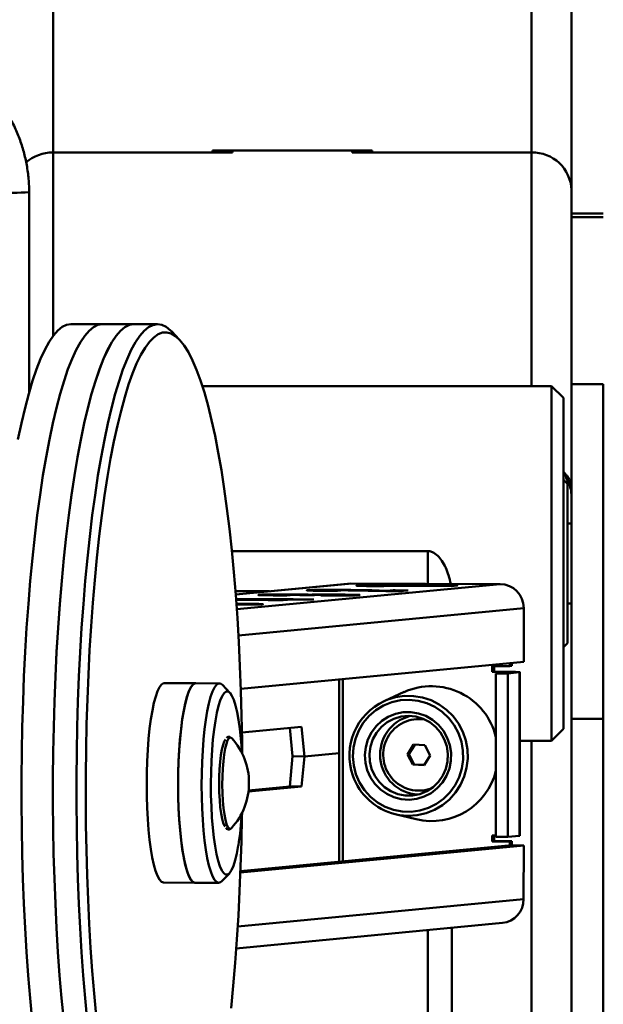
# Paper-space layout 'Лист1' of a CAD drawing. Units: millimetres. Extents: x -4147 to 3829, y -3889 to 3412.
# Drawn here: x -2910 to -2764, y 1923 to 2169 of the extents above; entities that cross this region are included whole.
import ezdxf

# ---------------------------------------------------------------- set-up
doc = ezdxf.new("R2010")
doc.units = ezdxf.units.MM

psp = doc.layouts.new('Лист1')

# ---------------------------------------------------------------- linework, layer by layer
at = {"color": 8, "linetype": 'Continuous', "lineweight": 50}
for p, q in [((-2901.71, 2926.07), (-2901.71, 2136.16)), ((-2781.71, 2423.66), (-2781.71, 2136.16)), ((-2901.71, 2090.12), (-2901.71, 2136.16)), ((-2781.71, 2077.59), (-2781.71, 2136.16)), ((-2773.11, 2054.99), (-2772.77, 2054.99)), ((-2807.71, 2036.2), (-2807.71, 2027.98)), ((-2855.89, 2025.28), (-2827, 2028.04)), ((-2855.62, 2021.61), (-2789.58, 2027.92)), ((-2811.24, 2027.69), (-2811.24, 2027.85)), ((-2808.29, 2027.69), (-2808.29, 2027.84)), ((-2855.21, 2015.07), (-2783.67, 2021.9)), ((-2790.1, 2005.88), (-2790.1, 2005.58)), ((-2781.71, 1988.59), (-2781.71, 1381.87)), ((-2783.69, 1948.92), (-2855.37, 1942.06)), ((-2807.71, 1941.18), (-2807.71, 1714.53))]:
    psp.add_line(p, q, dxfattribs=at)
at = {"color": 7, "linetype": 'Continuous', "lineweight": 50}
for p, q in [((-2771.71, 2423.92), (-2771.71, 2126.76)), ((-2901.71, 2136.16), (-2856.71, 2136.16)), ((-2861.71, 2136.16), (-2861.71, 2136.63)), ((-2861.71, 2136.63), (-2821.71, 2136.63)), ((-2856.71, 2136.16), (-2856.71, 2136.63)), ((-2826.71, 2136.63), (-2826.71, 2136.16)), ((-2826.71, 2136.16), (-2781.71, 2136.16)), ((-2821.71, 2136.63), (-2821.71, 2136.16)), ((-2907.7, 2075.98), (-2907.69, 2126.18)), ((-2771.71, 2078.09), (-2771.71, 2126.76)), ((-2763.71, 2120.85), (-2771.71, 2120.85)), ((-2763.71, 2119.94), (-2771.71, 2119.94)), ((-2771.71, 2078.09), (-2771.71, 2119.94)), ((-2889.26, 2093.12), (-2897.14, 2093.14)), ((-2881.38, 2093.09), (-2889.26, 2093.12)), ((-2875.47, 2093.07), (-2881.38, 2093.09)), ((-2870.05, 2089.28), (-2871.95, 2091.26)), ((-2907.46, 2076.84), (-2907.7, 2076.6)), ((-2776.71, 2077.59), (-2864.26, 2077.59)), ((-2773.71, 2074.59), (-2776.71, 2077.59)), ((-2776.71, 2074.72), (-2776.71, 2077.59)), ((-2763.71, 2078.09), (-2771.71, 2078.09)), ((-2771.71, 1994.12), (-2771.71, 2078.09)), ((-2763.71, 1994.12), (-2763.71, 2078.09)), ((-2776.71, 1988.59), (-2776.71, 2074.72)), ((-2773.71, 2074.59), (-2773.71, 2071.91)), ((-2773.71, 2071.91), (-2773.71, 1991.59)), ((-2773.05, 2055.2), (-2773.71, 2056.14)), ((-2773.05, 2054.94), (-2773.71, 2055.44)), ((-2773.37, 2055.2), (-2773.05, 2055.2)), ((-2772.71, 2053.09), (-2773.71, 2054.09)), ((-2772.71, 2053.09), (-2772.71, 2013.09)), ((-2771.71, 2043.09), (-2772.71, 2043.09)), ((-2807.71, 2036.2), (-2856.86, 2036.2)), ((-2827.57, 2028.02), (-2855.89, 2025.31)), ((-2827, 2028.04), (-2827.57, 2028.02)), ((-2789.58, 2027.92), (-2827, 2028.04)), ((-2825.6, 2027.54), (-2824.97, 2027.6)), ((-2825.05, 2027.52), (-2825.18, 2027.52)), ((-2801.52, 2027.45), (-2825.05, 2027.52)), ((-2824.97, 2027.52), (-2824.97, 2027.6)), ((-2824.61, 2027.61), (-2800.61, 2027.53)), ((-2824.61, 2027.52), (-2824.61, 2027.61)), ((-2823.11, 2027.43), (-2823.97, 2027.47)), ((-2823.88, 2027.47), (-2823.88, 2027.48)), ((-2823.52, 2027.48), (-2819.8, 2027.47)), ((-2823.52, 2027.45), (-2823.52, 2027.48)), ((-2819.11, 2027.42), (-2822.98, 2027.43)), ((-2819.8, 2027.42), (-2819.8, 2027.47)), ((-2819.4, 2027.47), (-2818.71, 2027.42)), ((-2819.4, 2027.42), (-2819.4, 2027.47)), ((-2818.71, 2027.42), (-2818.77, 2027.42)), ((-2812.81, 2027.7), (-2809.85, 2027.69)), ((-2808.29, 2027.84), (-2811.24, 2027.85)), ((-2800.36, 2027.53), (-2801.15, 2027.45)), ((-2800.61, 2027.5), (-2800.61, 2027.53)), ((-2855.95, 2026.12), (-2847.44, 2026.12)), ((-2849.83, 2025.21), (-2846.27, 2025.2)), ((-2845.92, 2025.24), (-2849.47, 2025.25)), ((-2847.68, 2025.24), (-2847.68, 2025.31)), ((-2843.41, 2025.09), (-2844.49, 2025.1)), ((-2843.43, 2025.18), (-2842.51, 2025.18)), ((-2843.43, 2025.09), (-2843.43, 2025.18)), ((-2842.25, 2025.17), (-2843.04, 2025.1)), ((-2842.51, 2025.15), (-2842.51, 2025.18)), ((-2842.43, 2025.16), (-2842.43, 2025.32)), ((-2839.84, 2025.17), (-2839.76, 2025.18)), ((-2836.81, 2025.16), (-2839.6, 2025.17)), ((-2839, 2025.16), (-2839, 2025.3)), ((-2837.58, 2025.27), (-2837.58, 2025.16)), ((-2837.44, 2025.16), (-2837.44, 2025.26)), ((-2837.11, 2025.16), (-2837.11, 2025.27)), ((-2836.33, 2025.17), (-2836.44, 2025.16)), ((-2835.4, 2026.26), (-2835.4, 2026.45)), ((-2834.52, 2025.07), (-2833.73, 2025.14)), ((-2833.66, 2025.06), (-2834.28, 2025.06)), ((-2833.73, 2025.06), (-2833.73, 2025.14)), ((-2833.38, 2025.15), (-2832.75, 2025.15)), ((-2830.35, 2026.23), (-2830.67, 2026.23)), ((-2829.51, 2026.31), (-2830.35, 2026.23)), ((-2829.82, 2026.32), (-2829.51, 2026.31)), ((-2829.82, 2026.28), (-2829.82, 2026.32)), ((-2829.4, 2025.15), (-2825.53, 2025.13)), ((-2825.17, 2025.17), (-2828.89, 2025.18)), ((-2819.9, 2026.33), (-2814.07, 2026.23)), ((-2814.72, 2026.18), (-2818.28, 2026.19)), ((-2817.12, 2026.34), (-2816.43, 2026.4)), ((-2814.16, 2026.28), (-2817.04, 2026.33)), ((-2816.43, 2026.32), (-2816.43, 2026.4)), ((-2816.22, 2026.41), (-2815.91, 2026.41)), ((-2816.22, 2026.31), (-2816.22, 2026.41)), ((-2815.91, 2026.41), (-2812.79, 2026.35)), ((-2815.91, 2026.31), (-2815.91, 2026.41)), ((-2813.94, 2026.23), (-2814.35, 2026.19)), ((-2814.07, 2026.21), (-2814.07, 2026.23)), ((-2812.68, 2026.35), (-2813.34, 2026.28)), ((-2812.79, 2026.34), (-2812.79, 2026.35)), ((-2855.8, 2024.15), (-2845.88, 2024.12)), ((-2852.91, 2024.08), (-2855.8, 2024.11)), ((-2855.8, 2024.07), (-2847.48, 2023.98)), ((-2847.72, 2023.91), (-2855.79, 2024)), ((-2854.73, 2022.91), (-2855.71, 2022.91)), ((-2837.28, 2024.03), (-2852.91, 2024.08)), ((-2844.32, 2023.9), (-2847.72, 2023.91)), ((-2847.48, 2023.98), (-2847.17, 2023.98)), ((-2847.48, 2023.91), (-2847.48, 2023.98)), ((-2847.17, 2023.91), (-2847.17, 2023.98)), ((-2846.96, 2023.99), (-2846.66, 2024.02)), ((-2846.96, 2023.91), (-2846.96, 2023.99)), ((-2846.66, 2023.91), (-2846.66, 2024.02)), ((-2846.31, 2024.02), (-2843.2, 2024.01)), ((-2846.31, 2023.91), (-2846.31, 2024.02)), ((-2845.88, 2024.05), (-2845.88, 2024.12)), ((-2845.51, 2024.13), (-2845.21, 2024.15)), ((-2845.51, 2024.05), (-2845.51, 2024.13)), ((-2845.21, 2024.05), (-2845.21, 2024.15)), ((-2844.86, 2024.16), (-2841.75, 2024.15)), ((-2844.86, 2024.05), (-2844.86, 2024.16)), ((-2842.94, 2024), (-2843.95, 2023.91)), ((-2843.2, 2023.98), (-2843.2, 2024.01)), ((-2841.8, 2024.11), (-2841.8, 2024.04)), ((-2841.5, 2024.14), (-2841.79, 2024.11)), ((-2841.75, 2024.12), (-2841.75, 2024.15)), ((-2841.55, 2024.11), (-2836.6, 2024.09)), ((-2841.55, 2024.04), (-2841.55, 2024.11)), ((-2836.31, 2024.09), (-2836.91, 2024.03)), ((-2836.6, 2024.06), (-2836.6, 2024.09)), ((-2772.71, 2023.09), (-2771.71, 2023.09)), ((-2783.67, 2008.41), (-2783.67, 2021.9)), ((-2773.71, 2012.09), (-2772.71, 2013.09)), ((-2854.6, 2001.63), (-2783.67, 2008.41)), ((-2791.58, 2007.38), (-2791.58, 2005.88)), ((-2787.15, 2007.37), (-2791.58, 2007.38)), ((-2791.06, 2007.38), (-2791.06, 2005.93)), ((-2787.15, 2008.07), (-2787.15, 2007.37)), ((-2787.15, 2007.37), (-2786.63, 2007.42)), ((-2786.63, 2008.12), (-2786.63, 2007.42)), ((-2791.58, 2005.88), (-2791.06, 2005.93)), ((-2791.58, 2005.88), (-2790.1, 2005.88)), ((-2791.06, 2005.93), (-2789.58, 2005.93)), ((-2790.62, 2005.53), (-2790.63, 1964.54)), ((-2787.67, 2005.82), (-2790.62, 2005.53)), ((-2787.67, 2005.52), (-2790.62, 2005.53)), ((-2790.1, 2005.88), (-2789.58, 2005.93)), ((-2787.67, 2005.52), (-2787.68, 1964.53)), ((-2787.67, 2005.82), (-2784.72, 2005.81)), ((-2784.72, 2005.81), (-2787.67, 2005.52)), ((-2784.72, 2005.81), (-2784.73, 1964.81)), ((-2784.63, 1964.83), (-2784.62, 2005.83)), ((-2865.92, 2003.04), (-2873.79, 2003.07)), ((-2860.01, 2003.02), (-2865.92, 2003.04)), ((-2857.34, 2000.65), (-2859.24, 2002.63)), ((-2829.96, 2003.98), (-2829.96, 1985.56)), ((-2829.01, 1958.37), (-2829, 2004.07)), ((-2813.66, 2000.87), (-2818.63, 1998.6)), ((-2763.71, 1994.12), (-2771.71, 1994.12)), ((-2771.71, 1941.62), (-2771.71, 1994.12)), ((-2763.71, 1881.62), (-2763.71, 1994.12)), ((-2839.4, 1992.16), (-2854.32, 1990.73)), ((-2842.33, 1991.88), (-2841.61, 1984.74)), ((-2839.4, 1992.16), (-2838.65, 1984.73)), ((-2776.71, 1988.59), (-2773.71, 1991.59)), ((-2811.31, 1987.67), (-2812.83, 1985.23)), ((-2810.99, 1987.65), (-2812.48, 1985.27)), ((-2808.47, 1987.54), (-2811.31, 1987.67)), ((-2784.63, 1988.59), (-2776.71, 1988.59)), ((-2838.65, 1984.73), (-2829.96, 1985.56)), ((-2829.97, 1958.28), (-2829.96, 1985.56)), ((-2812.48, 1985.27), (-2812.83, 1985.23)), ((-2812.83, 1985.23), (-2811.51, 1982.67)), ((-2812.48, 1985.27), (-2811.16, 1982.71)), ((-2807.15, 1984.98), (-2808.47, 1987.54)), ((-2841.61, 1984.74), (-2842.36, 1977.17)), ((-2841.61, 1984.74), (-2838.65, 1984.73)), ((-2838.65, 1984.73), (-2839.41, 1977.16)), ((-2811.16, 1982.71), (-2811.51, 1982.67)), ((-2811.16, 1982.71), (-2808.64, 1982.6)), ((-2808.67, 1982.55), (-2807.15, 1984.98)), ((-2811.51, 1982.67), (-2808.67, 1982.55)), ((-2852.7, 1975.89), (-2839.41, 1977.16)), ((-2852.67, 1976.18), (-2842.36, 1977.17)), ((-2842.36, 1977.17), (-2839.41, 1977.16)), ((-2815.92, 1970.23), (-2810.61, 1968.94)), ((-2790.63, 1964.88), (-2791.59, 1964.89)), ((-2791.59, 1964.89), (-2791.59, 1963.39)), ((-2791.59, 1963.39), (-2791.07, 1963.44)), ((-2791.59, 1963.39), (-2787.16, 1963.37)), ((-2791.07, 1964.89), (-2791.07, 1963.44)), ((-2791.07, 1963.44), (-2786.64, 1963.42)), ((-2787.68, 1964.53), (-2790.63, 1964.54)), ((-2787.68, 1964.53), (-2784.73, 1964.81)), ((-2787.16, 1963.37), (-2786.64, 1963.42)), ((-2787.16, 1963.37), (-2787.16, 1962.37)), ((-2786.64, 1963.42), (-2786.64, 1962.42)), ((-2784.63, 1964.83), (-2784.73, 1964.81)), ((-2783.68, 1962.41), (-2854.7, 1955.62)), ((-2786.64, 1962.42), (-2854.69, 1955.92)), ((-2786.64, 1962.42), (-2783.68, 1962.41)), ((-2783.68, 1962.41), (-2783.69, 1948.92)), ((-2873.95, 1953.07), (-2866.08, 1953.04)), ((-2859.4, 1953.41), (-2857.49, 1955.38)), ((-2866.08, 1953.04), (-2860.17, 1953.02)), ((-2855.74, 1936.58), (-2789.02, 1942.96)), ((-2801.71, 1941.75), (-2801.71, 1714.53)), ((-2771.71, 1941.62), (-2771.71, 1380.17))]:
    psp.add_line(p, q, dxfattribs=at)
at = {"color": 7, "linetype": 'Continuous', "lineweight": 50, "flags": 128}
for points in [[(-2897.14, 2093.14), (-2897.2, 2093.14), (-2898.31, 2092.95), (-2899.42, 2092.4), (-2900.53, 2091.5), (-2901.62, 2090.24), (-2902.7, 2088.64), (-2903.76, 2086.7), (-2904.81, 2084.42), (-2905.83, 2081.82), (-2906.83, 2078.89), (-2907.8, 2075.65), (-2908.73, 2072.12), (-2909.64, 2068.29), (-2910.5, 2064.18)], [(-2889.26, 2093.12), (-2889.33, 2093.12), (-2890.44, 2092.92), (-2891.54, 2092.37), (-2892.65, 2091.47), (-2893.74, 2090.22), (-2894.82, 2088.62), (-2895.89, 2086.68), (-2896.93, 2084.4), (-2897.95, 2081.79), (-2898.95, 2078.87), (-2899.92, 2075.63), (-2900.86, 2072.09), (-2901.76, 2068.26), (-2902.62, 2064.15), (-2903.45, 2059.78), (-2904.23, 2055.15), (-2904.96, 2050.29), (-2905.65, 2045.2), (-2906.29, 2039.91), (-2906.88, 2034.42), (-2907.41, 2028.76), (-2907.89, 2022.95), (-2908.32, 2016.99), (-2908.68, 2010.92), (-2908.99, 2004.74), (-2909.23, 1998.48), (-2909.42, 1992.16), (-2909.54, 1985.79), (-2909.61, 1979.41), (-2909.61, 1973.01), (-2909.55, 1966.64), (-2909.43, 1960.29), (-2909.24, 1954.01), (-2909, 1947.8), (-2908.7, 1941.68), (-2908.33, 1935.67), (-2907.91, 1929.8), (-2907.44, 1924.07), (-2906.91, 1918.52)], [(-2889.26, 2093.12), (-2889.33, 2093.12), (-2890.44, 2092.92), (-2891.54, 2092.37), (-2892.65, 2091.47), (-2893.74, 2090.22), (-2894.82, 2088.62), (-2895.89, 2086.68), (-2896.93, 2084.4), (-2897.95, 2081.79), (-2898.95, 2078.87), (-2899.92, 2075.63), (-2900.86, 2072.09), (-2901.76, 2068.26), (-2902.62, 2064.15), (-2903.45, 2059.78), (-2904.23, 2055.15), (-2904.96, 2050.29), (-2905.65, 2045.2), (-2906.29, 2039.91), (-2906.88, 2034.42), (-2907.41, 2028.76), (-2907.89, 2022.95), (-2908.32, 2016.99), (-2908.68, 2010.92), (-2908.99, 2004.74), (-2909.23, 1998.48), (-2909.42, 1992.16), (-2909.54, 1985.79), (-2909.61, 1979.41), (-2909.61, 1973.01), (-2909.55, 1966.64), (-2909.43, 1960.29), (-2909.24, 1954.01), (-2909, 1947.8), (-2908.7, 1941.68), (-2908.33, 1935.67), (-2907.91, 1929.8), (-2907.44, 1924.07), (-2906.91, 1918.52)], [(-2881.38, 2093.09), (-2881.45, 2093.09), (-2882.56, 2092.9), (-2883.67, 2092.35), (-2884.77, 2091.44), (-2885.86, 2090.19), (-2886.94, 2088.59), (-2888.01, 2086.65), (-2889.05, 2084.37), (-2890.08, 2081.77), (-2891.07, 2078.84), (-2892.04, 2075.6), (-2892.98, 2072.07), (-2893.88, 2068.24), (-2894.74, 2064.13), (-2895.57, 2059.75), (-2896.35, 2055.13), (-2897.08, 2050.26), (-2897.77, 2045.18), (-2898.41, 2039.88), (-2899, 2034.4), (-2899.53, 2028.74), (-2900.01, 2022.92), (-2900.44, 2016.97), (-2900.8, 2010.89), (-2901.11, 2004.71), (-2901.36, 1998.46), (-2901.54, 1992.13), (-2901.67, 1985.77), (-2901.73, 1979.38), (-2901.73, 1972.99), (-2901.67, 1966.61), (-2901.55, 1960.27), (-2901.37, 1953.98), (-2901.12, 1947.77), (-2900.82, 1941.65), (-2900.46, 1935.65), (-2900.04, 1929.77), (-2899.56, 1924.05), (-2899.03, 1918.49)], [(-2899.03, 1918.51), (-2899.56, 1924.07), (-2900.04, 1929.79), (-2900.46, 1935.67), (-2900.82, 1941.67), (-2901.12, 1947.79), (-2901.37, 1954), (-2901.55, 1960.29), (-2901.67, 1966.63), (-2901.73, 1973.01), (-2901.73, 1979.4), (-2901.67, 1985.79), (-2901.54, 1992.15), (-2901.35, 1998.48), (-2901.11, 2004.73), (-2900.8, 2010.91), (-2900.44, 2016.98), (-2900.01, 2022.94), (-2899.53, 2028.75), (-2899, 2034.41), (-2898.41, 2039.9), (-2897.77, 2045.19), (-2897.08, 2050.28), (-2896.35, 2055.14), (-2895.56, 2059.77), (-2894.74, 2064.14), (-2893.88, 2068.25), (-2892.97, 2072.08), (-2892.04, 2075.61), (-2891.07, 2078.85), (-2890.07, 2081.78), (-2889.05, 2084.38), (-2888, 2086.66), (-2886.94, 2088.6), (-2885.86, 2090.2), (-2884.77, 2091.45), (-2883.66, 2092.35), (-2882.55, 2092.9), (-2881.44, 2093.09), (-2881.38, 2093.09)], [(-2893.12, 1918.49), (-2893.65, 1924.05), (-2894.13, 1929.77), (-2894.55, 1935.65), (-2894.91, 1941.65), (-2895.21, 1947.77), (-2895.46, 1953.98), (-2895.64, 1960.27), (-2895.76, 1966.61), (-2895.82, 1972.99), (-2895.82, 1979.38), (-2895.76, 1985.77), (-2895.63, 1992.14), (-2895.45, 1998.46), (-2895.2, 2004.71), (-2894.89, 2010.89), (-2894.53, 2016.97), (-2894.1, 2022.92), (-2893.62, 2028.74), (-2893.09, 2034.4), (-2892.5, 2039.88), (-2891.86, 2045.17), (-2891.17, 2050.26), (-2890.44, 2055.12), (-2889.66, 2059.75), (-2888.83, 2064.12), (-2887.97, 2068.23), (-2887.07, 2072.06), (-2886.13, 2075.6), (-2885.16, 2078.83), (-2884.16, 2081.76), (-2883.14, 2084.36), (-2882.1, 2086.64), (-2881.03, 2088.58), (-2879.95, 2090.18), (-2878.86, 2091.43), (-2877.75, 2092.33), (-2876.65, 2092.88), (-2875.53, 2093.07), (-2874.42, 2092.91), (-2873.32, 2092.4), (-2872.22, 2091.53), (-2871.95, 2091.26)], [(-2854.26, 1985.41), (-2854.29, 1988.66), (-2854.41, 1994.95), (-2854.58, 2001.19), (-2854.82, 2007.36), (-2855.11, 2013.43), (-2855.47, 2019.39), (-2855.88, 2025.22), (-2856.35, 2030.91), (-2856.88, 2036.43), (-2857.46, 2041.76), (-2858.09, 2046.89), (-2858.77, 2051.81), (-2859.49, 2056.49), (-2860.27, 2060.93), (-2861.08, 2065.11), (-2861.94, 2069.01), (-2862.83, 2072.63), (-2863.76, 2075.95), (-2864.72, 2078.96), (-2865.71, 2081.66), (-2866.72, 2084.03), (-2867.76, 2086.06), (-2868.81, 2087.76), (-2869.88, 2089.11), (-2870.97, 2090.11), (-2872.06, 2090.76), (-2873.16, 2091.05), (-2874.26, 2090.99), (-2875.36, 2090.57), (-2876.46, 2089.8), (-2877.55, 2088.68), (-2878.62, 2087.21), (-2879.68, 2085.39), (-2880.73, 2083.24), (-2881.75, 2080.76), (-2882.74, 2077.95), (-2883.71, 2074.83), (-2884.65, 2071.41), (-2885.55, 2067.69), (-2886.42, 2063.69), (-2887.25, 2059.42), (-2888.03, 2054.9), (-2888.77, 2050.13), (-2889.47, 2045.13), (-2890.11, 2039.93), (-2890.71, 2034.53), (-2891.25, 2028.95), (-2891.73, 2023.22), (-2892.16, 2017.34), (-2892.53, 2011.33), (-2892.85, 2005.23), (-2893.1, 1999.03), (-2893.3, 1992.77), (-2893.43, 1986.47), (-2893.5, 1980.14), (-2893.51, 1973.8), (-2893.46, 1967.48), (-2893.34, 1961.18), (-2893.17, 1954.95), (-2892.93, 1948.78), (-2892.63, 1942.71), (-2892.28, 1936.74), (-2891.86, 1930.91), (-2891.4, 1925.23), (-2890.87, 1919.71)], [(-2811.24, 2027.85), (-2812.52, 2027.85), (-2813.76, 2027.84), (-2814.86, 2027.83), (-2815.73, 2027.82), (-2816.3, 2027.8), (-2816.52, 2027.78), (-2816.38, 2027.75), (-2815.88, 2027.73), (-2815.08, 2027.72), (-2814.02, 2027.7), (-2812.81, 2027.7)], [(-2809.85, 2027.69), (-2808.57, 2027.69), (-2807.33, 2027.69), (-2806.23, 2027.7), (-2805.36, 2027.72), (-2804.79, 2027.74), (-2804.57, 2027.76), (-2804.71, 2027.78), (-2805.21, 2027.8), (-2806.02, 2027.82), (-2807.07, 2027.83), (-2808.29, 2027.84)], [(-2787.67, 2005.82), (-2787.63, 2005.83), (-2787.7, 2005.84), (-2787.88, 2005.85), (-2788.17, 2005.85), (-2788.55, 2005.86), (-2789.01, 2005.87), (-2789.54, 2005.87), (-2790.1, 2005.88)], [(-2784.72, 2005.81), (-2784.63, 2005.83), (-2784.77, 2005.85), (-2785.13, 2005.87), (-2785.71, 2005.88), (-2786.47, 2005.9), (-2787.4, 2005.91), (-2788.45, 2005.92), (-2789.58, 2005.93)], [(-2873.79, 2003.07), (-2873.99, 2003.04), (-2874.51, 2002.73), (-2875.01, 2002.07), (-2875.5, 2001.08), (-2875.96, 1999.76), (-2876.4, 1998.14), (-2876.8, 1996.24), (-2877.16, 1994.08), (-2877.47, 1991.7), (-2877.74, 1989.12), (-2877.94, 1986.39), (-2878.1, 1983.55), (-2878.19, 1980.62), (-2878.22, 1977.66), (-2878.19, 1974.71), (-2878.1, 1971.8), (-2877.95, 1968.99), (-2877.74, 1966.29), (-2877.48, 1963.77), (-2877.17, 1961.44), (-2876.81, 1959.35), (-2876.41, 1957.52), (-2875.98, 1955.98), (-2875.51, 1954.75), (-2875.03, 1953.85), (-2874.52, 1953.29), (-2874.01, 1953.07), (-2873.95, 1953.07)], [(-2866.08, 1953.04), (-2866.11, 1953.04), (-2866.62, 1953.24), (-2867.12, 1953.79), (-2867.61, 1954.67), (-2868.08, 1955.88), (-2868.51, 1957.41), (-2868.91, 1959.22), (-2869.27, 1961.3), (-2869.59, 1963.62), (-2869.85, 1966.13), (-2870.06, 1968.81), (-2870.21, 1971.63), (-2870.31, 1974.53), (-2870.34, 1977.48), (-2870.31, 1980.44), (-2870.22, 1983.37), (-2870.08, 1986.22), (-2869.87, 1988.96), (-2869.61, 1991.54), (-2869.3, 1993.93), (-2868.94, 1996.11), (-2868.54, 1998.02), (-2868.11, 1999.66), (-2867.65, 2000.99), (-2867.16, 2002), (-2866.66, 2002.68), (-2866.14, 2003.01), (-2865.92, 2003.04)], [(-2865.92, 2003.04), (-2866.12, 2003.02), (-2866.63, 2002.71), (-2867.13, 2002.05), (-2867.62, 2001.06), (-2868.09, 1999.74), (-2868.52, 1998.12), (-2868.92, 1996.21), (-2869.28, 1994.06), (-2869.59, 1991.67), (-2869.86, 1989.1), (-2870.07, 1986.37), (-2870.22, 1983.52), (-2870.31, 1980.6), (-2870.34, 1977.64), (-2870.31, 1974.69), (-2870.22, 1971.78), (-2870.07, 1968.96), (-2869.86, 1966.27), (-2869.6, 1963.74), (-2869.29, 1961.42), (-2868.93, 1959.33), (-2868.54, 1957.5), (-2868.1, 1955.96), (-2867.64, 1954.73), (-2867.15, 1953.82), (-2866.65, 1953.26), (-2866.13, 1953.05), (-2866.08, 1953.04)], [(-2859.4, 1953.41), (-2859.68, 1953.18), (-2860.2, 1953.02), (-2860.71, 1953.22), (-2861.21, 1953.77), (-2861.7, 1954.65), (-2862.17, 1955.87), (-2862.6, 1957.39), (-2863.01, 1959.2), (-2863.37, 1961.28), (-2863.68, 1963.6), (-2863.94, 1966.11), (-2864.15, 1968.8), (-2864.31, 1971.61), (-2864.4, 1974.51), (-2864.43, 1977.46), (-2864.4, 1980.42), (-2864.31, 1983.35), (-2864.17, 1986.2), (-2863.96, 1988.94), (-2863.7, 1991.52), (-2863.39, 1993.92), (-2863.03, 1996.09), (-2862.64, 1998), (-2862.2, 1999.64), (-2861.74, 2000.97), (-2861.25, 2001.99), (-2860.75, 2002.66), (-2860.24, 2002.99), (-2859.72, 2002.97), (-2859.24, 2002.63)], [(-2854.32, 1985.53), (-2854.38, 1986.61), (-2854.59, 1989.22), (-2854.86, 1991.64), (-2855.17, 1993.86), (-2855.53, 1995.82), (-2855.93, 1997.51), (-2856.37, 1998.89), (-2856.84, 1999.93), (-2857.32, 2000.63), (-2857.82, 2000.98), (-2858.32, 2000.96), (-2858.82, 2000.58), (-2859.31, 1999.85), (-2859.78, 1998.77), (-2860.22, 1997.36), (-2860.63, 1995.65), (-2861, 1993.66), (-2861.32, 1991.43), (-2861.6, 1988.98), (-2861.82, 1986.36), (-2861.98, 1983.61), (-2862.08, 1980.77), (-2862.11, 1977.88), (-2862.09, 1975), (-2862, 1972.17), (-2861.85, 1969.43), (-2861.64, 1966.82), (-2861.38, 1964.39), (-2861.06, 1962.18), (-2860.7, 1960.21), (-2860.3, 1958.53), (-2859.86, 1957.15), (-2859.4, 1956.1), (-2858.91, 1955.4), (-2858.42, 1955.06), (-2857.92, 1955.07), (-2857.42, 1955.45), (-2856.93, 1956.19), (-2856.46, 1957.26), (-2856.02, 1958.67), (-2855.61, 1960.38), (-2855.24, 1962.37)], [(-2825.74, 1980.22), (-2824.83, 1978.15), (-2823.61, 1976.26), (-2822.11, 1974.58), (-2820.36, 1973.18), (-2818.41, 1972.07), (-2816.32, 1971.3), (-2814.13, 1970.88), (-2811.9, 1970.82), (-2809.69, 1971.12), (-2807.56, 1971.78), (-2805.57, 1972.78), (-2803.76, 1974.09), (-2802.17, 1975.68), (-2800.87, 1977.5), (-2799.86, 1979.52), (-2799.19, 1981.67), (-2798.87, 1983.91), (-2798.91, 1986.17), (-2799.3, 1988.4), (-2800.04, 1990.53), (-2801.11, 1992.52), (-2802.48, 1994.31), (-2804.11, 1995.86), (-2805.96, 1997.12), (-2807.99, 1998.06), (-2810.14, 1998.66), (-2812.36, 1998.9), (-2814.58, 1998.78), (-2816.76, 1998.3), (-2818.82, 1997.46), (-2820.74, 1996.31), (-2822.44, 1994.85), (-2823.89, 1993.14), (-2825.05, 1991.21), (-2825.89, 1989.12), (-2826.38, 1986.92), (-2826.53, 1984.66), (-2826.31, 1982.41), (-2825.74, 1980.22)], [(-2822.9, 1981.23), (-2823.38, 1983.14), (-2823.52, 1985.11), (-2823.3, 1987.07), (-2822.75, 1988.95), (-2821.87, 1990.71), (-2820.7, 1992.28), (-2819.27, 1993.61), (-2817.62, 1994.65), (-2815.82, 1995.39), (-2813.92, 1995.78), (-2811.98, 1995.82), (-2810.06, 1995.51), (-2808.23, 1994.86), (-2806.54, 1993.89), (-2805.04, 1992.62), (-2803.79, 1991.11), (-2802.83, 1989.39), (-2802.19, 1987.53), (-2801.88, 1985.58), (-2801.92, 1983.61), (-2802.3, 1981.68), (-2803.02, 1979.85), (-2804.05, 1978.18), (-2805.36, 1976.73), (-2806.9, 1975.53), (-2808.63, 1974.64), (-2810.49, 1974.07), (-2812.42, 1973.86), (-2814.36, 1973.99), (-2816.24, 1974.47), (-2818.01, 1975.29), (-2819.61, 1976.41), (-2820.99, 1977.81), (-2822.1, 1979.43), (-2822.9, 1981.23)], [(-2821.8, 1981.57), (-2821.01, 1979.85), (-2819.92, 1978.3), (-2818.56, 1976.99), (-2816.98, 1975.97), (-2815.23, 1975.27), (-2813.39, 1974.91), (-2811.52, 1974.92), (-2809.69, 1975.28), (-2807.95, 1975.99), (-2806.38, 1977.02), (-2805.03, 1978.34), (-2803.96, 1979.89), (-2803.19, 1981.62), (-2802.76, 1983.47), (-2802.68, 1985.37), (-2802.95, 1987.25), (-2803.58, 1989.04), (-2804.52, 1990.69), (-2805.76, 1992.12), (-2807.23, 1993.29), (-2808.9, 1994.16), (-2810.7, 1994.69), (-2812.57, 1994.87), (-2814.43, 1994.68), (-2816.22, 1994.14), (-2817.88, 1993.26), (-2819.35, 1992.09), (-2820.56, 1990.65), (-2821.49, 1989), (-2822.09, 1987.2), (-2822.35, 1985.32), (-2822.25, 1983.42), (-2821.8, 1981.57)], [(-2860.05, 1977.6), (-2860.03, 1979.59), (-2859.94, 1981.53), (-2859.8, 1983.36), (-2859.6, 1985.02), (-2859.35, 1986.45), (-2859.07, 1987.61), (-2858.75, 1988.46), (-2858.44, 1988.94)], [(-2856.85, 1989.27), (-2856.86, 1989.28), (-2857.14, 1989.46)], [(-2858.57, 1967.16), (-2858.68, 1967.32), (-2859, 1968.04), (-2859.29, 1969.07), (-2859.55, 1970.39), (-2859.76, 1971.96), (-2859.91, 1973.73), (-2860.01, 1975.63), (-2860.05, 1977.6)], [(-2857.04, 1921.61), (-2856.5, 1927.18), (-2856.02, 1932.92), (-2855.59, 1938.8), (-2855.21, 1944.8), (-2854.9, 1950.91), (-2854.65, 1957.1), (-2854.45, 1963.36), (-2854.32, 1969.67), (-2854.31, 1970.6)], [(-2857.18, 1966.57), (-2857.14, 1966.59), (-2856.92, 1966.76)]]:
    psp.add_lwpolyline(points, dxfattribs=at)
at = {"color": 8, "linetype": 'Continuous', "lineweight": 50, "flags": 128}
for points in [[(-2818.63, 1998.6), (-2817.98, 1998.88), (-2815.81, 1999.55), (-2813.57, 1999.88), (-2811.3, 1999.86), (-2809.06, 1999.49), (-2806.9, 1998.78), (-2804.87, 1997.73), (-2803.02, 1996.39), (-2801.39, 1994.78), (-2800.03, 1992.93), (-2798.96, 1990.9), (-2798.2, 1988.72), (-2797.78, 1986.46), (-2797.71, 1984.15), (-2797.99, 1981.87), (-2798.6, 1979.65), (-2799.54, 1977.56), (-2800.79, 1975.63), (-2802.31, 1973.93), (-2804.07, 1972.48), (-2806.02, 1971.32), (-2808.13, 1970.48), (-2810.35, 1969.97), (-2812.61, 1969.82), (-2814.87, 1970.01), (-2815.92, 1970.23)], [(-2857.14, 1989.46), (-2857.21, 1989.48), (-2857.57, 1989.31), (-2857.92, 1988.78), (-2858.24, 1987.9), (-2858.54, 1986.7), (-2858.79, 1985.23), (-2858.99, 1983.52), (-2859.14, 1981.64), (-2859.23, 1979.64), (-2859.26, 1977.59)], [(-2859.26, 1977.59), (-2859.22, 1975.55), (-2859.12, 1973.59), (-2858.95, 1971.77), (-2858.74, 1970.16), (-2858.48, 1968.79), (-2858.17, 1967.73), (-2857.84, 1966.99), (-2857.49, 1966.61), (-2857.18, 1966.57)]]:
    psp.add_lwpolyline(points, dxfattribs=at)
at = {"color": 7, "linetype": 'Continuous', "lineweight": 50}
for centre, radius, start, end in [((-2901.76, 2125.81), 10.35, 89.7396, 130.7774), ((-2781.42, 2126.45), 9.71, 1.8362, 91.7254), ((-2789.64, 2021.95), 5.98, 359.5851, 89.3491), ((-2806.84, 1985.64), 16.68, 13.6406, 114.1381), ((-2812.28, 1984.92), 15.08, 114.925, 199.4023), ((-2809.67, 1985.14), 10.02, 104.0719, 266.8491), ((-2809.93, 1985.11), 8.98, 80.5142, 290.4068), ((-2869.37, 1978.05), 16.81, 0.1919, 41.8524), ((-2806.77, 1985.11), 16.62, 256.6333, 346.2183), ((-2869.37, 1978.05), 16.81, 317.7783, 0.1919), ((-2812.34, 1984.77), 14.97, 198.9357, 256.1629), ((-2939.86, 1975.57), 85.65, 351.1338, 356.594), ((-2789.63, 1948.87), 5.94, 275.8233, 0.4218)]:
    psp.add_arc(centre, radius, start, end, dxfattribs=at)
at = {"color": 8, "linetype": 'Continuous', "lineweight": 50}
psp.add_arc((-2915.65, 2306.7), 180.69, 267.449, 272.5241, dxfattribs=at)
at = {"color": 7, "linetype": 'Continuous', "lineweight": 50}
for centre in [(-2781.71, 2051.34), (-2781.71, 2050.31)]:
    psp.add_ellipse(centre, major_axis=(10, 0), ratio=0.815207, start_param=0, end_param=0.464228, dxfattribs=at)
for points, knots in [([(-2907.69, 2126.18), (-2907.7, 2126.86), (-2907.73, 2128.7), (-2908.04, 2131.68), (-2908.68, 2135.09), (-2909.64, 2138.43), (-2910.89, 2141.67), (-2912.43, 2144.78), (-2914.24, 2147.73), (-2916.31, 2150.51), (-2918.62, 2153.09), (-2921.15, 2155.44), (-2923.88, 2157.54), (-2926.79, 2159.39), (-2929.86, 2160.96), (-2933.05, 2162.24), (-2936.34, 2163.23), (-2939.71, 2163.9), (-2942.67, 2164.22), (-2944.51, 2164.26), (-2945.2, 2164.27)], [0, 0, 0, 0, 0.0342804, 0.0924873, 0.1507114, 0.2089368, 0.26716, 0.3253775, 0.3835859, 0.4417821, 0.4999633, 0.5581271, 0.6162715, 0.6743954, 0.7324981, 0.7905798, 0.8486414, 0.9066844, 0.9647114, 1, 1, 1, 1]), ([(-2772.77, 2054.99), (-2772.81, 2055.06), (-2772.9, 2055.19), (-2773, 2055.29), (-2773.05, 2055.28), (-2773.05, 2055.22), (-2773.05, 2055.2)], [0, 0, 0, 0, 0.284396, 0.569737, 0.828107, 1, 1, 1, 1]), ([(-2772.77, 2053.96), (-2772.8, 2054.03), (-2772.89, 2054.18), (-2772.99, 2054.46), (-2773.04, 2054.71), (-2773.05, 2054.86), (-2773.05, 2054.92), (-2773.05, 2054.94)], [0, 0, 0, 0, 0.247031, 0.539852, 0.8025, 0.92982, 1, 1, 1, 1]), ([(-2801.98, 2027.96), (-2802.13, 2028.7), (-2802.42, 2030.08), (-2803.19, 2032.04), (-2804.1, 2033.7), (-2805.19, 2035.07), (-2806.31, 2035.93), (-2807.23, 2036.19), (-2807.63, 2036.2), (-2807.71, 2036.2)], [0, 0, 0, 0, 0.211129, 0.398354, 0.589409, 0.738148, 0.888164, 0.978088, 1, 1, 1, 1]), ([(-2825.18, 2027.52), (-2825.34, 2027.53), (-2825.56, 2027.53), (-2825.66, 2027.54), (-2825.62, 2027.54), (-2825.6, 2027.54)], [0, 0, 0, 0, 0.580491, 0.787368, 1, 1, 1, 1]), ([(-2824.97, 2027.6), (-2824.96, 2027.61), (-2824.93, 2027.61), (-2824.84, 2027.61), (-2824.72, 2027.61), (-2824.65, 2027.61), (-2824.61, 2027.61)], [0, 0, 0, 0, 0.298588, 0.551506, 0.762088, 1, 1, 1, 1]), ([(-2823.97, 2027.47), (-2823.98, 2027.47), (-2824.01, 2027.47), (-2824, 2027.48), (-2823.93, 2027.48), (-2823.88, 2027.48)], [0, 0, 0, 0, 0.286994, 0.551607, 1, 1, 1, 1]), ([(-2823.88, 2027.48), (-2823.87, 2027.48), (-2823.84, 2027.48), (-2823.75, 2027.48), (-2823.63, 2027.48), (-2823.56, 2027.48), (-2823.52, 2027.48)], [0, 0, 0, 0, 0.296496, 0.549545, 0.761813, 1, 1, 1, 1]), ([(-2822.98, 2027.43), (-2823.01, 2027.43), (-2823.06, 2027.43), (-2823.12, 2027.43), (-2823.12, 2027.43), (-2823.11, 2027.43), (-2823.11, 2027.43)], [0, 0, 0, 0, 0.279012, 0.558108, 0.773046, 1, 1, 1, 1]), ([(-2819.8, 2027.47), (-2819.71, 2027.47), (-2819.55, 2027.47), (-2819.45, 2027.47), (-2819.4, 2027.47)], [0, 0, 0, 0, 0.556267, 1, 1, 1, 1]), ([(-2818.77, 2027.42), (-2818.82, 2027.42), (-2818.93, 2027.42), (-2819.05, 2027.42), (-2819.11, 2027.42)], [0, 0, 0, 0, 0.559479, 1, 1, 1, 1]), ([(-2801.15, 2027.45), (-2801.16, 2027.45), (-2801.19, 2027.45), (-2801.28, 2027.45), (-2801.4, 2027.45), (-2801.48, 2027.45), (-2801.52, 2027.45)], [0, 0, 0, 0, 0.298588, 0.551506, 0.762088, 1, 1, 1, 1]), ([(-2800.61, 2027.53), (-2800.57, 2027.53), (-2800.48, 2027.53), (-2800.37, 2027.53), (-2800.35, 2027.53), (-2800.35, 2027.53), (-2800.36, 2027.53)], [0, 0, 0, 0, 0.298588, 0.551506, 0.762088, 1, 1, 1, 1]), ([(-2850.38, 2025.21), (-2850.37, 2025.21), (-2850.36, 2025.21), (-2850.29, 2025.21), (-2850.22, 2025.21), (-2850.17, 2025.21)], [0, 0, 0, 0, 0.285305, 0.55544, 1, 1, 1, 1]), ([(-2849.3, 2025.14), (-2849.49, 2025.15), (-2849.88, 2025.16), (-2850.21, 2025.18), (-2850.32, 2025.2), (-2850.38, 2025.21)], [0, 0, 0, 0, 0.279705, 0.56002, 1, 1, 1, 1]), ([(-2850.17, 2025.21), (-2850.15, 2025.21), (-2850.11, 2025.21), (-2849.98, 2025.21), (-2849.89, 2025.21), (-2849.83, 2025.21)], [0, 0, 0, 0, 0.286898, 0.537769, 1, 1, 1, 1]), ([(-2849.76, 2025.25), (-2849.81, 2025.25), (-2849.89, 2025.25), (-2849.85, 2025.26), (-2849.84, 2025.26)], [0, 0, 0, 0, 0.554635, 1, 1, 1, 1]), ([(-2849.84, 2025.26), (-2849.51, 2025.27), (-2848.92, 2025.29), (-2848.06, 2025.3), (-2847.68, 2025.31)], [0, 0, 0, 0, 0.56013, 1, 1, 1, 1]), ([(-2849.47, 2025.25), (-2849.51, 2025.25), (-2849.58, 2025.25), (-2849.68, 2025.25), (-2849.73, 2025.25), (-2849.75, 2025.25), (-2849.76, 2025.25)], [0, 0, 0, 0, 0.3003409, 0.5699192, 0.7751498, 1, 1, 1, 1]), ([(-2844.49, 2025.1), (-2845, 2025.1), (-2846.03, 2025.1), (-2847.39, 2025.11), (-2848.52, 2025.12), (-2849.04, 2025.14), (-2849.3, 2025.14)], [0, 0, 0, 0, 0.2800287, 0.5599793, 0.7799954, 1, 1, 1, 1]), ([(-2847.68, 2025.31), (-2847.23, 2025.31), (-2846.33, 2025.32), (-2844.53, 2025.33), (-2843.22, 2025.33), (-2842.43, 2025.32)], [0, 0, 0, 0, 0.280094, 0.560453, 1, 1, 1, 1]), ([(-2846.27, 2025.2), (-2846.23, 2025.2), (-2846.16, 2025.2), (-2846.06, 2025.2), (-2846.01, 2025.2), (-2845.99, 2025.2), (-2845.99, 2025.2)], [0, 0, 0, 0, 0.305376, 0.569643, 0.771634, 1, 1, 1, 1]), ([(-2845.99, 2025.2), (-2845.95, 2025.2), (-2845.89, 2025.2), (-2845.79, 2025.2), (-2845.74, 2025.2), (-2845.71, 2025.19)], [0, 0, 0, 0, 0.283743, 0.558736, 1, 1, 1, 1]), ([(-2845.57, 2025.24), (-2845.6, 2025.24), (-2845.64, 2025.24), (-2845.76, 2025.23), (-2845.86, 2025.24), (-2845.92, 2025.24)], [0, 0, 0, 0, 0.283157, 0.541247, 1, 1, 1, 1]), ([(-2845.71, 2025.19), (-2845.3, 2025.19), (-2844.56, 2025.19), (-2843.78, 2025.18), (-2843.43, 2025.18)], [0, 0, 0, 0, 0.559855, 1, 1, 1, 1]), ([(-2845.25, 2025.24), (-2845.32, 2025.24), (-2845.43, 2025.24), (-2845.53, 2025.24), (-2845.57, 2025.24)], [0, 0, 0, 0, 0.555332, 1, 1, 1, 1]), ([(-2842.99, 2025.24), (-2843.42, 2025.24), (-2844.18, 2025.24), (-2844.92, 2025.24), (-2845.25, 2025.24)], [0, 0, 0, 0, 0.559857, 1, 1, 1, 1]), ([(-2843.04, 2025.1), (-2843.05, 2025.1), (-2843.08, 2025.09), (-2843.17, 2025.09), (-2843.29, 2025.09), (-2843.37, 2025.09), (-2843.41, 2025.09)], [0, 0, 0, 0, 0.298588, 0.551506, 0.762088, 1, 1, 1, 1]), ([(-2839.76, 2025.18), (-2839.73, 2025.19), (-2839.66, 2025.2), (-2840, 2025.21), (-2841.1, 2025.23), (-2842.21, 2025.24), (-2842.99, 2025.24)], [0, 0, 0, 0, 0.187323, 0.374115, 0.560625, 1, 1, 1, 1]), ([(-2842.51, 2025.18), (-2842.46, 2025.18), (-2842.37, 2025.18), (-2842.26, 2025.18), (-2842.24, 2025.17), (-2842.25, 2025.17), (-2842.25, 2025.17)], [0, 0, 0, 0, 0.298588, 0.551506, 0.762088, 1, 1, 1, 1]), ([(-2842.43, 2025.32), (-2841.74, 2025.32), (-2840.52, 2025.32), (-2839.47, 2025.3), (-2839, 2025.3)], [0, 0, 0, 0, 0.559452, 1, 1, 1, 1]), ([(-2839.6, 2025.17), (-2839.65, 2025.17), (-2839.73, 2025.17), (-2839.83, 2025.17), (-2839.85, 2025.17), (-2839.85, 2025.17), (-2839.84, 2025.17)], [0, 0, 0, 0, 0.296496, 0.549545, 0.761813, 1, 1, 1, 1]), ([(-2839, 2025.3), (-2838.68, 2025.29), (-2838.11, 2025.28), (-2837.73, 2025.27), (-2837.57, 2025.27)], [0, 0, 0, 0, 0.561171, 1, 1, 1, 1]), ([(-2836.87, 2026.28), (-2837.25, 2026.29), (-2838.01, 2026.31), (-2838.12, 2026.35), (-2837.84, 2026.39), (-2837.15, 2026.43), (-2835.98, 2026.45), (-2835.4, 2026.45)], [0, 0, 0, 0, 0.186166, 0.373126, 0.560182, 0.780392, 1, 1, 1, 1]), ([(-2837.57, 2025.27), (-2837.57, 2025.27), (-2837.59, 2025.27), (-2837.56, 2025.27), (-2837.5, 2025.26), (-2837.46, 2025.26), (-2837.44, 2025.26)], [0, 0, 0, 0, 0.286194, 0.561691, 0.779699, 1, 1, 1, 1]), ([(-2837.44, 2025.26), (-2837.4, 2025.26), (-2837.33, 2025.26), (-2837.24, 2025.26), (-2837.16, 2025.27), (-2837.13, 2025.27), (-2837.11, 2025.27)], [0, 0, 0, 0, 0.298911, 0.567955, 0.77448, 1, 1, 1, 1]), ([(-2837.11, 2025.27), (-2836.8, 2025.27), (-2836.24, 2025.28), (-2835.58, 2025.29), (-2835.29, 2025.29)], [0, 0, 0, 0, 0.559197, 1, 1, 1, 1]), ([(-2830.67, 2026.23), (-2831.31, 2026.24), (-2832.59, 2026.24), (-2834.4, 2026.25), (-2835.87, 2026.26), (-2836.54, 2026.28), (-2836.87, 2026.28)], [0, 0, 0, 0, 0.2803217, 0.5605617, 0.7802264, 1, 1, 1, 1]), ([(-2836.44, 2025.16), (-2836.46, 2025.16), (-2836.48, 2025.16), (-2836.57, 2025.16), (-2836.7, 2025.16), (-2836.77, 2025.16), (-2836.81, 2025.16)], [0, 0, 0, 0, 0.298588, 0.551506, 0.762088, 1, 1, 1, 1]), ([(-2835.05, 2025.2), (-2835.26, 2025.2), (-2835.67, 2025.2), (-2836.12, 2025.19), (-2836.25, 2025.18), (-2836.33, 2025.17)], [0, 0, 0, 0, 0.278864, 0.560276, 1, 1, 1, 1]), ([(-2835.4, 2026.45), (-2834.83, 2026.46), (-2833.69, 2026.47), (-2831.69, 2026.47), (-2829.65, 2026.47), (-2827.56, 2026.45), (-2826.35, 2026.44), (-2825.74, 2026.43)], [0, 0, 0, 0, 0.186444, 0.373088, 0.55987, 0.779949, 1, 1, 1, 1]), ([(-2835.29, 2025.29), (-2834.54, 2025.29), (-2833.21, 2025.29), (-2831.87, 2025.29), (-2831.28, 2025.29)], [0, 0, 0, 0, 0.558749, 1, 1, 1, 1]), ([(-2829.57, 2025.19), (-2830.06, 2025.19), (-2831.04, 2025.2), (-2832.49, 2025.2), (-2833.83, 2025.21), (-2834.65, 2025.2), (-2835.05, 2025.2)], [0, 0, 0, 0, 0.279733, 0.560036, 0.7802, 1, 1, 1, 1]), ([(-2834.28, 2025.06), (-2834.33, 2025.06), (-2834.41, 2025.06), (-2834.51, 2025.07), (-2834.53, 2025.07), (-2834.53, 2025.07), (-2834.52, 2025.07)], [0, 0, 0, 0, 0.296496, 0.549545, 0.761813, 1, 1, 1, 1]), ([(-2833.73, 2025.14), (-2833.72, 2025.15), (-2833.69, 2025.15), (-2833.61, 2025.15), (-2833.49, 2025.15), (-2833.42, 2025.15), (-2833.38, 2025.15)], [0, 0, 0, 0, 0.299084, 0.554245, 0.76387, 1, 1, 1, 1]), ([(-2833.61, 2026.37), (-2833.63, 2026.36), (-2833.69, 2026.35), (-2833.56, 2026.34), (-2833.1, 2026.33), (-2831.83, 2026.32), (-2830.71, 2026.32), (-2829.82, 2026.32)], [0, 0, 0, 0, 0.125124, 0.250151, 0.374954, 0.500056, 1, 1, 1, 1]), ([(-2827.66, 2025.07), (-2828.18, 2025.06), (-2829.24, 2025.06), (-2831.3, 2025.05), (-2832.76, 2025.06), (-2833.66, 2025.06)], [0, 0, 0, 0, 0.2795798, 0.5602289, 1, 1, 1, 1]), ([(-2828.96, 2026.37), (-2829.79, 2026.37), (-2830.83, 2026.38), (-2832.19, 2026.39), (-2832.9, 2026.39), (-2833.45, 2026.38), (-2833.55, 2026.37), (-2833.61, 2026.37)], [0, 0, 0, 0, 0.498796, 0.624314, 0.749835, 0.874554, 1, 1, 1, 1]), ([(-2832.75, 2025.15), (-2832.25, 2025.15), (-2831.36, 2025.14), (-2830.46, 2025.14), (-2830.06, 2025.14)], [0, 0, 0, 0, 0.55981, 1, 1, 1, 1]), ([(-2831.28, 2025.29), (-2830.66, 2025.29), (-2829.41, 2025.28), (-2827.64, 2025.27), (-2825.98, 2025.25), (-2824.81, 2025.22), (-2824.77, 2025.19), (-2824.75, 2025.18)], [0, 0, 0, 0, 0.187223, 0.374319, 0.561196, 0.78025, 1, 1, 1, 1]), ([(-2830.06, 2025.14), (-2830, 2025.14), (-2829.9, 2025.15), (-2829.78, 2025.15), (-2829.72, 2025.15)], [0, 0, 0, 0, 0.559372, 1, 1, 1, 1]), ([(-2829.72, 2025.15), (-2829.71, 2025.15), (-2829.67, 2025.15), (-2829.55, 2025.15), (-2829.46, 2025.15), (-2829.4, 2025.15)], [0, 0, 0, 0, 0.288353, 0.540181, 1, 1, 1, 1]), ([(-2829.31, 2025.18), (-2829.36, 2025.19), (-2829.44, 2025.19), (-2829.53, 2025.19), (-2829.57, 2025.19)], [0, 0, 0, 0, 0.559923, 1, 1, 1, 1]), ([(-2828.89, 2025.18), (-2828.98, 2025.18), (-2829.14, 2025.18), (-2829.26, 2025.18), (-2829.31, 2025.18)], [0, 0, 0, 0, 0.55982, 1, 1, 1, 1]), ([(-2818.28, 2026.19), (-2819.26, 2026.21), (-2821.21, 2026.24), (-2823.95, 2026.29), (-2826.47, 2026.33), (-2828.13, 2026.36), (-2828.96, 2026.37)], [0, 0, 0, 0, 0.280041, 0.56009, 0.780112, 1, 1, 1, 1]), ([(-2825.29, 2025.13), (-2825.52, 2025.11), (-2825.92, 2025.09), (-2827.13, 2025.07), (-2827.66, 2025.07)], [0, 0, 0, 0, 0.561, 1, 1, 1, 1]), ([(-2825.74, 2026.43), (-2824.63, 2026.41), (-2822.64, 2026.38), (-2820.74, 2026.34), (-2819.9, 2026.33)], [0, 0, 0, 0, 0.559982, 1, 1, 1, 1]), ([(-2825.53, 2025.13), (-2825.5, 2025.13), (-2825.46, 2025.13), (-2825.4, 2025.13), (-2825.4, 2025.13), (-2825.4, 2025.13), (-2825.4, 2025.13)], [0, 0, 0, 0, 0.295164, 0.54512, 0.759143, 1, 1, 1, 1]), ([(-2825.4, 2025.13), (-2825.36, 2025.13), (-2825.3, 2025.13), (-2825.29, 2025.13), (-2825.29, 2025.13)], [0, 0, 0, 0, 0.558744, 1, 1, 1, 1]), ([(-2824.98, 2025.17), (-2824.99, 2025.17), (-2825.01, 2025.17), (-2825.07, 2025.17), (-2825.13, 2025.17), (-2825.17, 2025.17)], [0, 0, 0, 0, 0.293458, 0.555346, 1, 1, 1, 1]), ([(-2824.75, 2025.18), (-2824.77, 2025.18), (-2824.81, 2025.17), (-2824.93, 2025.17), (-2824.98, 2025.17)], [0, 0, 0, 0, 0.55982, 1, 1, 1, 1]), ([(-2817.04, 2026.33), (-2817.08, 2026.33), (-2817.14, 2026.33), (-2817.12, 2026.34), (-2817.12, 2026.34)], [0, 0, 0, 0, 0.561184, 1, 1, 1, 1]), ([(-2816.43, 2026.4), (-2816.43, 2026.4), (-2816.42, 2026.4), (-2816.39, 2026.41), (-2816.31, 2026.41), (-2816.25, 2026.41), (-2816.22, 2026.41)], [0, 0, 0, 0, 0.305376, 0.569643, 0.771634, 1, 1, 1, 1]), ([(-2814.35, 2026.19), (-2814.36, 2026.19), (-2814.39, 2026.19), (-2814.48, 2026.18), (-2814.6, 2026.18), (-2814.68, 2026.18), (-2814.72, 2026.18)], [0, 0, 0, 0, 0.298588, 0.551506, 0.762088, 1, 1, 1, 1]), ([(-2813.71, 2026.28), (-2813.74, 2026.28), (-2813.79, 2026.28), (-2813.88, 2026.28), (-2813.99, 2026.28), (-2814.08, 2026.28), (-2814.13, 2026.28), (-2814.16, 2026.28)], [0, 0, 0, 0, 0.204353, 0.381711, 0.536556, 0.7501, 1, 1, 1, 1]), ([(-2814.07, 2026.23), (-2814.04, 2026.23), (-2813.99, 2026.23), (-2813.93, 2026.23), (-2813.92, 2026.23), (-2813.93, 2026.23), (-2813.94, 2026.23)], [0, 0, 0, 0, 0.286194, 0.561691, 0.779699, 1, 1, 1, 1]), ([(-2813.34, 2026.28), (-2813.35, 2026.28), (-2813.38, 2026.28), (-2813.47, 2026.28), (-2813.59, 2026.28), (-2813.67, 2026.28), (-2813.71, 2026.28)], [0, 0, 0, 0, 0.298588, 0.551506, 0.762088, 1, 1, 1, 1]), ([(-2812.79, 2026.35), (-2812.75, 2026.35), (-2812.69, 2026.35), (-2812.69, 2026.35), (-2812.68, 2026.35)], [0, 0, 0, 0, 0.559479, 1, 1, 1, 1]), ([(-2855.94, 2022.99), (-2855.21, 2022.99), (-2853.76, 2022.98), (-2851.74, 2022.97), (-2850.04, 2022.94), (-2849.16, 2022.91), (-2848.98, 2022.88), (-2849.13, 2022.87), (-2849.21, 2022.86)], [0, 0, 0, 0, 0.186834, 0.37369, 0.56006, 0.706339, 0.853125, 1, 1, 1, 1]), ([(-2855.71, 2022.84), (-2855.32, 2022.84), (-2854.73, 2022.84), (-2853.95, 2022.85), (-2853.42, 2022.85), (-2853.05, 2022.86), (-2852.95, 2022.87), (-2852.9, 2022.87)], [0, 0, 0, 0, 0.320523, 0.490695, 0.660101, 0.830142, 1, 1, 1, 1]), ([(-2849.21, 2022.86), (-2849.36, 2022.84), (-2849.67, 2022.82), (-2850.63, 2022.79), (-2852.78, 2022.77), (-2854.53, 2022.77), (-2855.54, 2022.77), (-2855.7, 2022.77)], [0, 0, 0, 0, 0.227804, 0.455403, 0.680516, 0.948691, 1, 1, 1, 1]), ([(-2852.9, 2022.87), (-2852.88, 2022.88), (-2852.86, 2022.89), (-2853.57, 2022.9), (-2854.29, 2022.91), (-2854.73, 2022.91)], [0, 0, 0, 0, 0.279368, 0.559571, 1, 1, 1, 1]), ([(-2847.17, 2023.98), (-2847.14, 2023.98), (-2847.07, 2023.98), (-2846.98, 2023.98), (-2846.97, 2023.99), (-2846.96, 2023.99)], [0, 0, 0, 0, 0.284227, 0.543222, 1, 1, 1, 1]), ([(-2846.66, 2024.02), (-2846.65, 2024.02), (-2846.62, 2024.02), (-2846.54, 2024.02), (-2846.42, 2024.02), (-2846.34, 2024.02), (-2846.31, 2024.02)], [0, 0, 0, 0, 0.299084, 0.554245, 0.76387, 1, 1, 1, 1]), ([(-2845.88, 2024.12), (-2845.83, 2024.12), (-2845.74, 2024.12), (-2845.61, 2024.12), (-2845.55, 2024.12), (-2845.52, 2024.13), (-2845.51, 2024.13)], [0, 0, 0, 0, 0.298588, 0.551506, 0.762088, 1, 1, 1, 1]), ([(-2845.21, 2024.15), (-2845.2, 2024.16), (-2845.17, 2024.16), (-2845.09, 2024.16), (-2844.97, 2024.16), (-2844.9, 2024.16), (-2844.86, 2024.16)], [0, 0, 0, 0, 0.299084, 0.554245, 0.76387, 1, 1, 1, 1]), ([(-2843.95, 2023.91), (-2843.97, 2023.91), (-2843.99, 2023.91), (-2844.08, 2023.9), (-2844.21, 2023.9), (-2844.28, 2023.9), (-2844.32, 2023.9)], [0, 0, 0, 0, 0.298588, 0.551506, 0.762088, 1, 1, 1, 1]), ([(-2843.2, 2024.01), (-2843.15, 2024.01), (-2843.06, 2024.01), (-2842.96, 2024.01), (-2842.94, 2024.01), (-2842.94, 2024), (-2842.94, 2024)], [0, 0, 0, 0, 0.298588, 0.551506, 0.762088, 1, 1, 1, 1]), ([(-2841.79, 2024.11), (-2841.8, 2024.11), (-2841.8, 2024.11), (-2841.76, 2024.11), (-2841.66, 2024.11), (-2841.59, 2024.11), (-2841.55, 2024.11)], [0, 0, 0, 0, 0.299084, 0.554245, 0.76387, 1, 1, 1, 1]), ([(-2841.75, 2024.15), (-2841.71, 2024.15), (-2841.62, 2024.15), (-2841.51, 2024.15), (-2841.49, 2024.14), (-2841.49, 2024.14), (-2841.5, 2024.14)], [0, 0, 0, 0, 0.298588, 0.551506, 0.762088, 1, 1, 1, 1]), ([(-2836.91, 2024.03), (-2836.93, 2024.03), (-2836.95, 2024.03), (-2837.04, 2024.03), (-2837.16, 2024.03), (-2837.24, 2024.03), (-2837.28, 2024.03)], [0, 0, 0, 0, 0.298588, 0.551506, 0.762088, 1, 1, 1, 1]), ([(-2836.6, 2024.09), (-2836.56, 2024.09), (-2836.48, 2024.09), (-2836.38, 2024.09), (-2836.33, 2024.09), (-2836.32, 2024.09), (-2836.31, 2024.09)], [0, 0, 0, 0, 0.305376, 0.569643, 0.771634, 1, 1, 1, 1]), ([(-2857.39, 1989.58), (-2857.47, 1989.6), (-2857.7, 1989.69), (-2858.04, 1989.55), (-2858.19, 1989.39), (-2858.23, 1989.34)], [0, 0, 0, 0, 0.243659, 0.784965, 1, 1, 1, 1]), ([(-2858.4, 1966.8), (-2858.34, 1966.72), (-2858.18, 1966.52), (-2857.78, 1966.35), (-2857.51, 1966.44), (-2857.4, 1966.47)], [0, 0, 0, 0, 0.288036, 0.706076, 1, 1, 1, 1])]:
    psp.add_open_spline(points, degree=3, knots=knots, dxfattribs=at)

doc.saveas('drawing.dxf')
